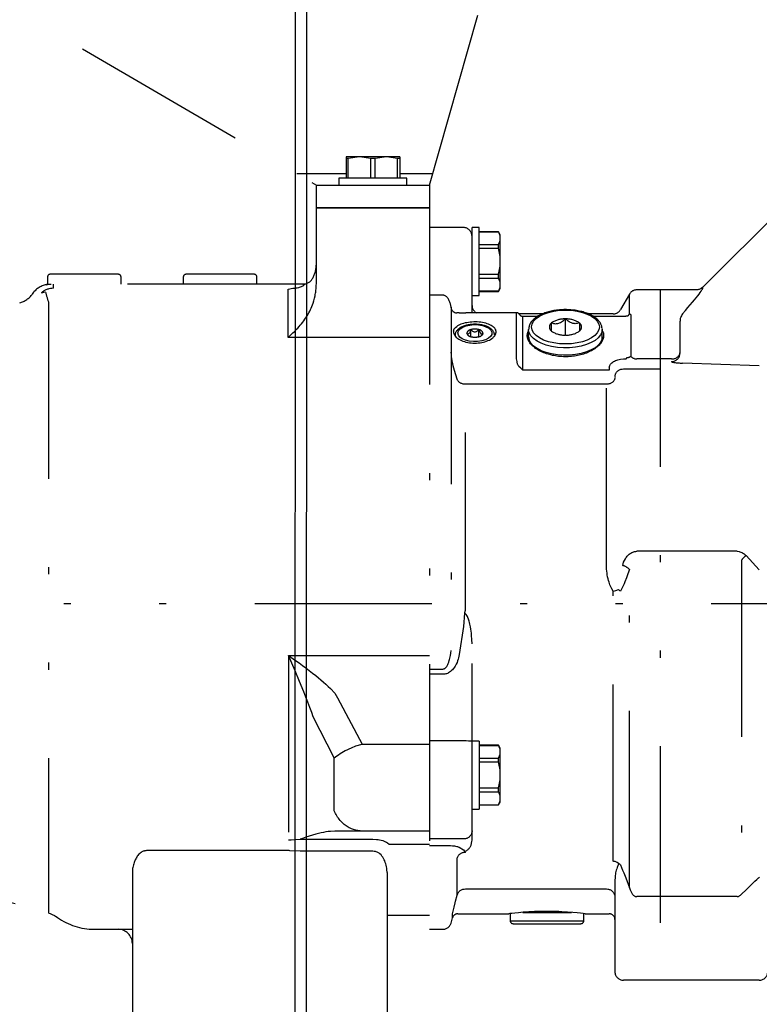
# Model space of a CAD drawing. Extents: x 0 to 210, y 0 to 297.
# Drawn here: x 94 to 104, y 124 to 138 of the extents above; entities that cross this region are included whole.
import ezdxf

# ---------------------------------------------------------------- set-up
doc = ezdxf.new("R2010")
doc.units = 0
doc.header["$LTSCALE"] = 5
doc.linetypes.add('AUSGEZOGEN', pattern=[0])
doc.linetypes.add('DIVIDE', pattern=[1.25, 0.5, -0.25, 0, -0.25, 0, -0.25])
doc.layers.get('0').update_dxf_attribs({"linetype": 'CONTINUOUS'})
for name, color, linetype in [('LAYER11', 7, 'CONTINUOUS'), ('LAYER2', 7, 'CONTINUOUS'), ('LAYER5', 7, 'CONTINUOUS')]:
    doc.layers.add(name, color=color, linetype=linetype)

# ---------------------------------------------------------------- blocks, each defined once
blk = doc.blocks.new('RZP50_3_PL24_SAR_SCHNITT_0')
at = {"layer": 'LAYER11', "color": 96, "linetype": 'DIVIDE'}
for p, q in [((99.621, 136.077), (102.296, 145.51)), ((89.144, 141.252), (98.021, 136.077)), ((99.201, 136.477), (98.441, 136.477)), ((98.441, 136.477), (98.441, 136.177)), ((98.472, 136.453), (98.441, 136.453)), ((98.631, 136.477), (98.472, 136.453)), ((98.472, 136.177), (98.472, 136.453)), ((98.79, 136.453), (98.631, 136.477)), ((98.852, 136.453), (98.79, 136.453)), ((98.79, 136.177), (98.79, 136.453)), ((99.011, 136.477), (98.852, 136.453)), ((98.852, 136.177), (98.852, 136.453)), ((99.17, 136.453), (99.011, 136.477)), ((99.17, 136.177), (99.17, 136.453)), ((99.201, 136.453), (99.17, 136.453)), ((99.201, 136.477), (99.201, 136.177)), ((103.48, 134.632), (105.369, 136.521)), ((98.441, 136.237), (97.747, 136.237)), ((98.341, 136.177), (98.341, 136.077)), ((99.301, 136.177), (98.341, 136.177)), ((99.667, 136.237), (99.201, 136.237)), ((99.301, 136.077), (99.301, 136.177)), ((98.021, 135.757), (98.021, 136.077)), ((98.021, 136.077), (99.621, 136.077)), ((99.621, 136.077), (99.621, 135.757)), ((99.621, 135.757), (98.021, 135.757)), ((98.021, 135.757), (99.621, 135.757)), ((98.021, 134.691), (98.021, 135.757)), ((99.621, 135.757), (99.621, 125.557)), ((100.101, 135.477), (99.621, 135.477)), ((100.321, 135.477), (100.221, 135.477)), ((100.221, 134.274), (100.221, 135.477)), ((100.321, 134.517), (100.321, 135.477)), ((100.597, 135.419), (100.321, 135.419)), ((100.321, 135.418), (100.597, 135.418)), ((100.621, 135.377), (100.597, 135.419)), ((100.597, 135.418), (100.597, 135.419)), ((100.621, 134.617), (100.621, 135.377)), ((100.321, 135.238), (100.597, 135.238)), ((100.321, 135.184), (100.597, 135.184)), ((100.597, 135.184), (100.597, 135.238)), ((94.221, 134.777), (94.221, 134.673)), ((95.221, 134.817), (94.261, 134.817)), ((95.261, 134.677), (95.261, 134.777)), ((96.141, 134.777), (96.141, 134.677)), ((97.141, 134.817), (96.181, 134.817)), ((97.181, 134.677), (97.181, 134.777)), ((100.321, 134.817), (100.597, 134.817)), ((100.321, 134.763), (100.597, 134.763)), ((100.597, 134.763), (100.597, 134.817)), ((97.853, 134.677), (94.275, 134.677)), ((94.307, 134.619), (94.307, 134.677)), ((97.621, 134.609), (97.69, 134.619)), ((97.621, 133.925), (97.621, 134.609)), ((100.597, 134.575), (100.621, 134.617)), ((103.395, 134.597), (102.551, 134.597)), ((102.881, 134.597), (102.881, 124.837)), ((94.007, 134.537), (94.007, 134.537)), ((94.136, 134.555), (94.191, 134.571)), ((99.809, 134.52), (99.621, 134.52)), ((100.221, 134.517), (100.321, 134.517)), ((100.597, 134.577), (100.321, 134.577)), ((100.321, 134.575), (100.597, 134.575)), ((100.597, 134.575), (100.597, 134.577)), ((102.447, 134.537), (102.32, 134.317)), ((102.447, 134.257), (102.447, 134.537)), ((94.234, 134.427), (94.234, 125.787)), ((99.925, 134.351), (99.925, 129.498)), ((99.929, 134.33), (99.925, 134.351)), ((100.041, 134.274), (100.132, 134.274)), ((100.852, 134.274), (100.132, 134.274)), ((100.85, 134.27), (100.852, 134.274)), ((100.85, 134.265), (100.85, 134.27)), ((100.85, 133.669), (100.85, 134.265)), ((101.218, 134.257), (100.885, 134.257)), ((101.149, 134.222), (100.941, 134.222)), ((100.941, 133.462), (100.941, 134.222)), ((101.541, 134.187), (101.536, 134.185)), ((101.541, 134.187), (101.546, 134.185)), ((101.541, 133.956), (101.541, 134.187)), ((102.216, 134.257), (101.864, 134.257)), ((102.394, 134.222), (101.933, 134.222)), ((102.426, 134.231), (102.427, 134.232)), ((102.465, 134.235), (102.465, 133.659)), ((101.346, 134.131), (101.341, 134.129)), ((101.341, 134.129), (101.341, 134.024)), ((101.736, 134.131), (101.741, 134.129)), ((101.741, 134.129), (101.741, 134.024)), ((103.161, 133.703), (103.161, 134.156)), ((99.621, 133.925), (97.621, 133.925)), ((100.146, 133.985), (100.147, 133.986)), ((100.146, 133.985), (100.147, 133.984)), ((100.151, 133.973), (100.147, 133.984)), ((100.202, 134.034), (100.203, 134.035)), ((100.202, 133.936), (100.203, 133.935)), ((100.203, 134.035), (100.206, 134.035)), ((100.203, 133.935), (100.203, 134.035)), ((100.206, 133.935), (100.203, 133.935)), ((100.316, 134.035), (100.319, 134.035)), ((100.319, 133.935), (100.316, 133.935)), ((100.32, 134.034), (100.319, 134.035)), ((100.319, 133.935), (100.319, 134.035)), ((100.319, 133.935), (100.32, 133.936)), ((100.377, 133.985), (100.375, 133.986)), ((100.375, 133.984), (100.377, 133.985)), ((101.021, 133.881), (101.021, 134.037)), ((101.341, 134.017), (101.341, 134.014)), ((101.346, 134.012), (101.341, 134.014)), ((101.541, 133.956), (101.536, 133.958)), ((101.546, 133.958), (101.541, 133.956)), ((101.741, 134.014), (101.736, 134.012)), ((101.741, 134.014), (101.741, 134.017)), ((102.061, 133.881), (102.061, 134.037)), ((100.85, 133.661), (100.85, 133.669)), ((102.161, 133.495), (102.161, 133.462)), ((102.321, 133.617), (102.361, 133.621)), ((102.361, 133.621), (102.385, 133.621)), ((103.041, 133.62), (102.551, 133.62)), ((104.281, 133.521), (103.196, 133.561)), ((100.011, 133.334), (99.973, 133.459)), ((102.161, 133.462), (100.941, 133.462)), ((102.361, 133.48), (102.881, 133.48)), ((102.121, 133.263), (100.127, 133.263)), ((100.127, 130.08), (100.127, 133.263)), ((102.121, 130.705), (102.121, 133.263)), ((103.967, 130.901), (102.551, 130.901)), ((104.094, 130.84), (104.281, 130.639)), ((102.352, 130.7), (102.361, 130.746)), ((104.03, 130.776), (104.03, 126.056)), ((102.447, 126.145), (102.447, 130.642)), ((102.216, 126.52), (102.216, 130.337)), ((119.001, 130.157), (77.101, 130.157)), ((100.114, 130.028), (100.101, 129.839)), ((100.101, 129.839), (100.041, 129.443)), ((100.221, 126.817), (100.221, 129.593)), ((97.628, 129.429), (99.621, 129.429)), ((97.628, 129.429), (97.628, 126.67)), ((99.621, 129.237), (99.809, 129.237)), ((99.809, 129.162), (99.621, 129.162)), ((98.284, 128.897), (98.321, 128.831)), ((98.321, 128.831), (98.67, 128.176)), ((97.975, 128.562), (97.956, 128.62)), ((98.275, 127.981), (97.975, 128.562)), ((100.101, 128.22), (99.621, 128.22)), ((100.321, 128.217), (100.221, 128.217)), ((100.321, 128.217), (100.321, 127.257)), ((98.58, 128.151), (98.67, 128.176)), ((98.67, 128.176), (99.621, 128.176)), ((100.597, 128.159), (100.321, 128.159)), ((100.321, 128.158), (100.597, 128.158)), ((100.621, 128.117), (100.597, 128.159)), ((100.597, 128.158), (100.597, 128.159)), ((100.621, 127.357), (100.621, 128.117)), ((98.275, 127.232), (98.275, 127.981)), ((100.321, 127.978), (100.597, 127.978)), ((100.321, 127.924), (100.597, 127.924)), ((100.597, 127.924), (100.597, 127.978)), ((100.321, 127.557), (100.597, 127.557)), ((100.321, 127.503), (100.597, 127.503)), ((100.597, 127.503), (100.597, 127.557)), ((88.76, 127.338), (94.234, 125.787)), ((100.221, 127.257), (100.321, 127.257)), ((100.321, 127.317), (100.597, 127.317)), ((100.321, 127.315), (100.597, 127.315)), ((100.597, 127.315), (100.621, 127.357)), ((100.597, 127.315), (100.597, 127.317)), ((99.621, 126.946), (98.284, 126.946)), ((98.67, 126.946), (98.58, 126.957)), ((97.666, 126.82), (97.793, 126.832)), ((97.793, 126.832), (98.821, 126.832)), ((100.101, 126.835), (99.621, 126.835)), ((97.628, 126.67), (95.621, 126.67)), ((97.793, 126.66), (97.647, 126.669)), ((99.051, 126.763), (99.621, 126.763)), ((99.621, 126.744), (99.809, 126.744)), ((100.041, 126.717), (100.101, 126.679)), ((100.101, 126.679), (100.114, 126.661)), ((98.821, 126.66), (97.793, 126.66)), ((100.011, 126.041), (100.011, 126.569)), ((95.421, 126.362), (95.421, 124.157)), ((99.021, 126.362), (99.021, 124.157)), ((102.241, 126.253), (102.241, 124.957)), ((100.127, 126.129), (102.121, 126.129)), ((102.447, 126.145), (102.456, 126.115)), ((99.989, 125.957), (100.011, 126.041)), ((103.967, 126.019), (102.551, 126.019)), ((99.021, 125.757), (99.621, 125.757)), ((99.925, 125.646), (99.944, 125.718)), ((99.944, 125.718), (99.944, 125.759)), ((100.022, 125.777), (100.743, 125.777)), ((100.761, 125.779), (100.761, 125.677)), ((100.937, 125.797), (101.625, 125.797)), ((101.801, 125.677), (101.801, 125.779)), ((101.821, 125.777), (102.161, 125.777)), ((94.881, 125.557), (95.421, 125.557)), ((99.621, 125.557), (99.809, 125.557)), ((100.761, 125.677), (101.801, 125.677)), ((100.801, 125.637), (101.761, 125.637)), ((104.281, 124.837), (102.361, 124.837))]:
    blk.add_line(p, q, dxfattribs=at)
for points in [[(100.621, 135.328), (100.621, 135.339), (100.62, 135.351), (100.618, 135.362), (100.615, 135.373), (100.611, 135.384), (100.607, 135.396), (100.597, 135.418)], [(100.597, 135.238), (100.607, 135.26), (100.611, 135.271), (100.615, 135.282), (100.618, 135.294), (100.62, 135.305), (100.621, 135.317), (100.621, 135.328)], [(100.621, 135.001), (100.621, 135.024), (100.62, 135.047), (100.618, 135.07), (100.615, 135.093), (100.611, 135.116), (100.607, 135.139), (100.602, 135.162), (100.597, 135.184)], [(100.597, 134.817), (100.607, 134.862), (100.611, 134.885), (100.615, 134.908), (100.618, 134.931), (100.62, 134.954), (100.621, 134.977), (100.621, 135.001)], [(100.621, 134.67), (100.621, 134.682), (100.62, 134.693), (100.618, 134.705), (100.615, 134.717), (100.611, 134.728), (100.607, 134.74), (100.597, 134.763)], [(94.307, 134.619), (94.285, 134.617), (94.263, 134.614), (94.242, 134.61), (94.231, 134.608), (94.22, 134.605), (94.21, 134.601), (94.2, 134.597), (94.19, 134.592), (94.18, 134.587), (94.171, 134.581), (94.161, 134.575), (94.153, 134.569), (94.144, 134.562), (94.136, 134.555)], [(94.203, 134.67), (94.204, 134.67), (94.221, 134.673), (94.235, 134.675), (94.252, 134.676), (94.275, 134.677)], [(94.216, 134.672), (94.215, 134.672), (94.206, 134.671), (94.203, 134.67)], [(97.69, 134.619), (97.721, 134.623), (97.737, 134.625), (97.752, 134.627), (97.774, 134.632), (97.785, 134.635), (97.796, 134.638), (97.813, 134.644), (97.821, 134.648), (97.828, 134.652), (97.835, 134.656), (97.841, 134.66), (97.846, 134.665), (97.85, 134.668), (97.852, 134.672), (97.853, 134.674), (97.854, 134.676), (97.854, 134.677), (97.853, 134.677)], [(97.892, 134.23), (97.917, 134.273), (97.928, 134.295), (97.939, 134.318), (97.95, 134.34), (97.959, 134.363), (97.968, 134.387), (97.976, 134.41), (97.986, 134.444), (97.995, 134.479), (98.003, 134.513), (98.006, 134.531), (98.009, 134.548), (98.012, 134.566), (98.014, 134.584), (98.017, 134.619), (98.019, 134.655), (98.021, 134.691)], [(100.597, 134.577), (100.607, 134.599), (100.611, 134.611), (100.615, 134.623), (100.618, 134.634), (100.62, 134.646), (100.621, 134.658), (100.621, 134.67)], [(103.48, 134.632), (103.461, 134.618), (103.451, 134.612), (103.441, 134.606), (103.431, 134.603), (103.422, 134.6), (103.412, 134.598), (103.401, 134.597), (103.396, 134.597), (103.395, 134.597)], [(99.925, 134.351), (99.921, 134.375), (99.916, 134.398), (99.912, 134.41), (99.909, 134.421), (99.905, 134.432), (99.9, 134.444), (99.893, 134.458), (99.884, 134.473), (99.878, 134.481), (99.872, 134.489), (99.864, 134.496), (99.856, 134.503), (99.849, 134.509), (99.84, 134.513), (99.831, 134.517), (99.826, 134.518), (99.821, 134.52), (99.809, 134.52)], [(97.621, 133.925), (97.622, 133.925), (97.657, 133.955), (97.691, 133.987), (97.709, 134.004), (97.726, 134.021), (97.743, 134.039), (97.76, 134.057), (97.777, 134.077), (97.794, 134.096), (97.811, 134.117), (97.828, 134.138), (97.844, 134.16), (97.86, 134.183), (97.892, 134.23)], [(100.041, 134.274), (100.026, 134.274), (100.016, 134.274), (100.01, 134.273), (100.008, 134.273), (100.007, 134.272), (100.006, 134.271)], [(100.891, 134.249), (100.887, 134.255), (100.885, 134.258), (100.881, 134.262), (100.877, 134.265), (100.873, 134.268), (100.867, 134.272), (100.864, 134.273), (100.861, 134.273), (100.852, 134.274)], [(101.983, 134.187), (101.971, 134.197), (101.958, 134.207), (101.946, 134.215), (101.933, 134.224), (101.919, 134.232), (101.904, 134.239), (101.889, 134.247), (101.874, 134.254), (101.858, 134.261), (101.842, 134.267), (101.825, 134.273), (101.807, 134.279), (101.79, 134.284), (101.772, 134.289), (101.753, 134.293), (101.735, 134.297), (101.716, 134.301), (101.696, 134.305), (101.677, 134.308), (101.657, 134.31), (101.638, 134.312), (101.618, 134.314), (101.598, 134.315), (101.577, 134.316), (101.557, 134.317), (101.537, 134.317), (101.517, 134.317), (101.497, 134.316), (101.477, 134.315), (101.457, 134.313), (101.437, 134.311), (101.417, 134.309), (101.398, 134.306), (101.378, 134.303), (101.359, 134.3), (101.34, 134.296), (101.322, 134.292), (101.304, 134.287), (101.286, 134.282), (101.268, 134.276), (101.251, 134.271), (101.235, 134.265), (101.218, 134.258), (101.202, 134.251), (101.187, 134.244), (101.172, 134.236), (101.158, 134.229), (101.144, 134.22), (101.131, 134.212), (101.119, 134.203), (101.107, 134.194), (101.096, 134.184), (101.085, 134.174), (101.075, 134.164), (101.066, 134.153), (101.058, 134.143), (101.05, 134.132), (101.044, 134.12), (101.038, 134.11), (101.034, 134.1), (101.03, 134.089), (101.027, 134.079), (101.025, 134.067), (101.023, 134.056), (101.021, 134.033)], [(101.346, 134.131), (101.363, 134.125), (101.375, 134.122), (101.387, 134.12), (101.4, 134.118), (101.414, 134.119), (101.424, 134.12), (101.435, 134.122), (101.446, 134.125), (101.457, 134.129), (101.472, 134.136), (101.486, 134.144), (101.5, 134.154), (101.514, 134.166), (101.536, 134.185)], [(101.736, 134.131), (101.722, 134.126), (101.709, 134.123), (101.694, 134.12), (101.687, 134.119), (101.68, 134.118), (101.669, 134.119), (101.658, 134.12), (101.648, 134.122), (101.637, 134.125), (101.626, 134.129), (101.615, 134.134), (101.604, 134.14), (101.594, 134.146), (101.582, 134.155), (101.57, 134.165), (101.546, 134.185)], [(102.06, 134.049), (102.058, 134.066), (102.057, 134.074), (102.055, 134.082), (102.051, 134.093), (102.047, 134.104), (102.042, 134.114), (102.036, 134.124), (102.03, 134.135), (102.023, 134.145), (102.015, 134.155), (102.007, 134.164), (101.995, 134.176), (101.983, 134.187)], [(102.426, 134.231), (102.424, 134.23), (102.419, 134.227), (102.415, 134.225), (102.41, 134.224), (102.403, 134.223), (102.394, 134.223)], [(102.447, 134.257), (102.452, 134.256), (102.456, 134.255), (102.458, 134.254), (102.46, 134.252), (102.461, 134.25), (102.463, 134.248), (102.464, 134.242), (102.465, 134.235)], [(103.196, 134.26), (103.188, 134.246), (103.18, 134.231), (103.173, 134.216), (103.17, 134.209), (103.167, 134.201), (103.165, 134.19), (103.163, 134.179), (103.161, 134.156)], [(100.005, 133.921), (99.988, 133.943), (99.98, 133.954), (99.973, 133.966), (99.97, 133.973), (99.967, 133.979), (99.965, 133.986), (99.963, 133.993), (99.962, 134), (99.962, 134.006), (99.961, 134.012), (99.961, 134.018), (99.962, 134.023), (99.963, 134.028), (99.964, 134.033), (99.966, 134.038), (99.968, 134.042), (99.971, 134.046), (99.977, 134.054), (99.983, 134.06), (99.99, 134.066), (100.005, 134.078)], [(100.027, 134.041), (100.018, 134.032), (100.01, 134.023), (100.004, 134.016), (99.999, 134.009), (99.994, 134.001), (99.99, 133.992), (99.987, 133.984), (99.984, 133.976), (99.982, 133.968), (99.982, 133.959), (99.982, 133.953), (99.983, 133.946)], [(100.005, 133.921), (100.021, 133.911), (100.037, 133.9), (100.054, 133.89), (100.072, 133.881), (100.092, 133.872), (100.113, 133.865), (100.136, 133.859), (100.16, 133.853), (100.184, 133.849), (100.209, 133.846), (100.234, 133.844), (100.259, 133.843), (100.284, 133.844), (100.309, 133.846), (100.334, 133.848), (100.358, 133.852), (100.382, 133.857), (100.404, 133.864), (100.426, 133.871), (100.446, 133.879), (100.466, 133.888), (100.483, 133.897), (100.5, 133.908), (100.514, 133.919), (100.521, 133.925), (100.527, 133.931), (100.532, 133.936), (100.538, 133.943), (100.542, 133.949), (100.546, 133.955), (100.55, 133.961), (100.553, 133.967), (100.556, 133.974), (100.558, 133.98), (100.56, 133.987), (100.561, 133.993), (100.561, 133.999), (100.561, 134.006), (100.561, 134.012), (100.56, 134.018), (100.558, 134.024), (100.556, 134.03), (100.553, 134.036), (100.55, 134.042), (100.546, 134.048), (100.542, 134.054), (100.537, 134.059), (100.532, 134.065), (100.527, 134.07), (100.52, 134.075), (100.507, 134.085), (100.492, 134.095), (100.475, 134.103), (100.456, 134.111), (100.436, 134.118), (100.415, 134.125), (100.393, 134.13), (100.37, 134.134), (100.346, 134.138), (100.321, 134.141), (100.296, 134.143), (100.271, 134.143), (100.246, 134.143), (100.22, 134.142), (100.196, 134.14), (100.171, 134.137), (100.147, 134.133), (100.125, 134.129), (100.103, 134.123), (100.082, 134.117), (100.062, 134.11), (100.044, 134.102), (100.027, 134.093), (100.016, 134.086), (100.005, 134.078)], [(100.54, 133.955), (100.539, 133.968), (100.538, 133.974), (100.536, 133.981), (100.534, 133.989), (100.53, 133.997), (100.526, 134.005), (100.521, 134.013), (100.515, 134.02), (100.509, 134.027), (100.502, 134.034), (100.495, 134.041), (100.486, 134.048), (100.477, 134.054), (100.468, 134.06), (100.458, 134.066), (100.447, 134.072), (100.436, 134.077), (100.424, 134.082), (100.411, 134.087), (100.398, 134.091), (100.385, 134.095), (100.372, 134.098), (100.358, 134.101), (100.344, 134.104), (100.329, 134.106), (100.315, 134.107), (100.3, 134.109), (100.285, 134.11), (100.271, 134.11), (100.256, 134.11), (100.241, 134.11), (100.226, 134.109), (100.212, 134.108), (100.197, 134.106), (100.183, 134.104), (100.169, 134.102), (100.155, 134.099), (100.141, 134.096), (100.128, 134.092), (100.115, 134.088), (100.102, 134.083), (100.09, 134.079), (100.079, 134.073), (100.067, 134.068), (100.056, 134.062), (100.046, 134.055), (100.036, 134.048), (100.027, 134.041)], [(102.061, 134.047), (102.061, 134.044), (102.061, 134.037)], [(100.202, 134.034), (100.196, 134.016), (100.189, 133.998), (100.185, 133.99), (100.181, 133.983), (100.178, 133.979), (100.175, 133.976), (100.172, 133.974), (100.169, 133.972), (100.166, 133.971), (100.162, 133.972), (100.158, 133.974), (100.154, 133.977), (100.151, 133.982), (100.147, 133.986)], [(100.316, 134.035), (100.302, 134.02), (100.295, 134.014), (100.286, 134.008), (100.28, 134.004), (100.273, 134.002), (100.267, 134.001), (100.261, 134), (100.255, 134.001), (100.249, 134.002), (100.241, 134.005), (100.233, 134.01), (100.226, 134.015), (100.219, 134.022), (100.206, 134.035)], [(100.32, 134.034), (100.327, 134.013), (100.331, 134.003), (100.335, 133.994), (100.339, 133.988), (100.342, 133.982), (100.345, 133.978), (100.348, 133.975), (100.351, 133.973), (100.354, 133.972), (100.358, 133.972), (100.362, 133.973), (100.366, 133.975), (100.369, 133.978), (100.375, 133.986)], [(100.375, 133.984), (100.369, 133.966), (100.364, 133.953)], [(102.061, 134.018), (102.068, 134.009), (102.071, 134.004), (102.073, 133.999), (102.077, 133.988), (102.079, 133.977), (102.08, 133.966), (102.081, 133.954), (102.081, 133.943), (102.08, 133.931), (102.078, 133.92), (102.075, 133.908), (102.071, 133.897), (102.066, 133.886), (102.061, 133.874), (102.054, 133.863), (102.046, 133.851), (102.038, 133.839), (102.028, 133.828), (102.018, 133.817), (102.007, 133.806), (101.996, 133.796), (101.983, 133.786), (101.969, 133.775), (101.955, 133.765), (101.94, 133.755), (101.924, 133.746), (101.908, 133.737), (101.891, 133.728), (101.874, 133.72), (101.856, 133.712), (101.837, 133.704), (101.817, 133.697), (101.797, 133.69), (101.776, 133.684), (101.756, 133.678), (101.735, 133.673), (101.714, 133.669), (101.693, 133.664), (101.67, 133.661), (101.648, 133.658), (101.625, 133.655), (101.602, 133.653), (101.58, 133.652), (101.557, 133.651), (101.535, 133.651), (101.513, 133.652), (101.49, 133.653), (101.467, 133.654), (101.444, 133.657), (101.422, 133.659), (101.4, 133.663), (101.379, 133.667), (101.358, 133.671), (101.337, 133.676), (101.316, 133.681), (101.295, 133.687), (101.275, 133.693), (101.255, 133.7), (101.237, 133.708), (101.218, 133.715), (101.201, 133.723), (101.184, 133.732), (101.167, 133.741), (101.151, 133.75), (101.135, 133.76), (101.12, 133.77), (101.107, 133.78), (101.094, 133.79), (101.081, 133.801), (101.07, 133.812), (101.059, 133.823), (101.049, 133.834), (101.04, 133.846), (101.032, 133.857), (101.025, 133.869), (101.019, 133.88), (101.014, 133.892), (101.009, 133.903), (101.006, 133.915), (101.003, 133.927), (101.002, 133.938), (101.001, 133.95), (101.001, 133.961), (101.003, 133.972), (101.005, 133.983), (101.008, 133.994), (101.014, 134.006), (101.021, 134.017)], [(102.061, 134.037), (102.056, 134.001), (102.038, 133.959), (102.005, 133.919), (101.96, 133.883), (101.904, 133.851), (101.838, 133.823), (101.763, 133.802), (101.683, 133.787), (101.598, 133.778), (101.513, 133.777), (101.428, 133.783), (101.346, 133.796), (101.269, 133.815), (101.2, 133.841), (101.14, 133.872), (101.091, 133.907), (101.054, 133.946), (101.031, 133.987), (101.021, 134.03), (101.021, 134.034)], [(102.061, 133.933), (102.056, 133.897), (102.038, 133.855), (102.005, 133.816), (101.96, 133.779), (101.904, 133.747), (101.838, 133.719), (101.763, 133.698), (101.683, 133.683), (101.598, 133.675), (101.513, 133.673), (101.428, 133.679), (101.346, 133.692), (101.269, 133.711), (101.2, 133.737), (101.14, 133.768), (101.091, 133.803), (101.054, 133.842), (101.031, 133.883), (101.021, 133.926), (101.021, 133.933)], [(99.973, 133.459), (99.965, 133.49), (99.956, 133.523), (99.948, 133.558), (99.942, 133.592), (99.936, 133.626), (99.932, 133.657), (99.93, 133.685), (99.928, 133.709), (99.928, 133.716)], [(100.881, 133.514), (100.873, 133.531), (100.869, 133.539), (100.866, 133.548), (100.864, 133.557), (100.861, 133.567), (100.858, 133.586), (100.855, 133.605), (100.852, 133.624), (100.851, 133.641), (100.85, 133.657), (100.85, 133.661)], [(102.385, 133.621), (102.392, 133.622), (102.395, 133.623), (102.398, 133.624), (102.403, 133.627), (102.405, 133.629), (102.406, 133.632), (102.407, 133.636), (102.408, 133.64)], [(102.465, 133.659), (102.472, 133.652), (102.48, 133.645), (102.489, 133.638), (102.5, 133.632), (102.507, 133.629), (102.515, 133.626), (102.524, 133.624), (102.534, 133.622), (102.54, 133.621), (102.547, 133.62), (102.551, 133.62)], [(100.941, 133.462), (100.941, 133.462), (100.925, 133.475), (100.91, 133.488), (100.881, 133.514)], [(102.161, 133.495), (102.162, 133.506), (102.165, 133.517), (102.167, 133.523), (102.169, 133.528), (102.174, 133.538), (102.179, 133.545), (102.185, 133.552), (102.191, 133.559), (102.198, 133.565), (102.21, 133.574), (102.222, 133.583), (102.235, 133.59), (102.249, 133.597), (102.266, 133.603), (102.284, 133.608), (102.302, 133.613), (102.321, 133.617)], [(102.241, 133.359), (102.239, 133.343), (102.237, 133.335), (102.234, 133.327), (102.231, 133.319), (102.226, 133.312), (102.221, 133.305), (102.215, 133.299), (102.208, 133.293), (102.201, 133.287), (102.193, 133.282), (102.185, 133.277), (102.176, 133.273), (102.167, 133.27), (102.157, 133.267), (102.147, 133.265), (102.134, 133.264), (102.121, 133.263)], [(102.241, 133.365), (102.241, 133.365), (102.242, 133.374), (102.243, 133.382), (102.244, 133.39), (102.247, 133.399), (102.25, 133.408), (102.254, 133.416), (102.259, 133.425), (102.264, 133.432), (102.27, 133.439), (102.276, 133.446), (102.283, 133.452), (102.291, 133.458), (102.298, 133.463), (102.307, 133.467), (102.315, 133.471), (102.324, 133.474), (102.333, 133.476), (102.342, 133.478), (102.361, 133.48)], [(100.127, 133.263), (100.107, 133.265), (100.097, 133.266), (100.087, 133.268), (100.078, 133.271), (100.069, 133.275), (100.06, 133.279), (100.052, 133.284), (100.044, 133.289), (100.037, 133.295), (100.031, 133.301), (100.025, 133.308), (100.021, 133.314), (100.018, 133.321), (100.011, 133.334)], [(102.361, 130.746), (102.375, 130.771), (102.389, 130.795), (102.397, 130.807), (102.405, 130.819), (102.414, 130.83), (102.423, 130.84), (102.433, 130.85), (102.444, 130.86), (102.455, 130.868), (102.467, 130.876), (102.48, 130.883), (102.494, 130.889), (102.508, 130.894), (102.515, 130.896), (102.522, 130.898), (102.536, 130.9), (102.551, 130.901)], [(103.967, 130.901), (103.995, 130.897), (104.008, 130.894), (104.022, 130.89), (104.034, 130.885), (104.046, 130.879), (104.058, 130.872), (104.068, 130.863), (104.082, 130.852), (104.094, 130.84)], [(102.216, 130.337), (102.196, 130.372), (102.187, 130.39), (102.179, 130.408), (102.171, 130.428), (102.164, 130.447), (102.158, 130.466), (102.152, 130.486), (102.145, 130.513), (102.138, 130.54), (102.133, 130.567), (102.129, 130.594), (102.126, 130.621), (102.124, 130.649), (102.121, 130.705)], [(102.447, 130.642), (102.425, 130.584), (102.404, 130.526), (102.381, 130.469), (102.37, 130.442), (102.358, 130.415), (102.339, 130.377), (102.32, 130.339)], [(102.216, 130.337), (102.216, 130.337), (102.252, 130.347), (102.289, 130.359)], [(102.289, 130.359), (102.306, 130.349), (102.313, 130.344), (102.319, 130.339), (102.32, 130.339)], [(100.221, 129.593), (100.218, 129.653), (100.214, 129.713), (100.212, 129.742), (100.208, 129.772), (100.204, 129.801), (100.2, 129.831), (100.196, 129.852), (100.191, 129.873), (100.186, 129.893), (100.18, 129.913), (100.171, 129.94), (100.161, 129.967), (100.155, 129.98), (100.148, 129.993), (100.145, 129.999), (100.141, 130.005), (100.136, 130.01), (100.131, 130.015), (100.123, 130.022), (100.114, 130.028)], [(99.809, 129.237), (99.817, 129.238), (99.825, 129.239), (99.83, 129.241), (99.834, 129.244), (99.842, 129.249), (99.848, 129.255), (99.854, 129.261), (99.859, 129.268), (99.864, 129.274), (99.87, 129.284), (99.876, 129.293), (99.881, 129.303), (99.886, 129.313), (99.89, 129.324), (99.894, 129.334), (99.9, 129.355), (99.905, 129.373), (99.909, 129.391), (99.912, 129.409), (99.915, 129.426), (99.921, 129.462), (99.925, 129.498)], [(97.628, 129.429), (97.629, 129.428), (97.727, 129.359), (97.776, 129.323), (97.825, 129.287), (97.872, 129.252), (97.92, 129.216), (97.967, 129.179), (98.013, 129.143), (98.05, 129.113), (98.086, 129.083), (98.121, 129.053), (98.156, 129.022), (98.189, 128.991), (98.221, 128.96), (98.284, 128.897)], [(97.956, 128.62), (97.93, 128.693), (97.903, 128.766), (97.874, 128.84), (97.845, 128.913), (97.784, 129.061), (97.722, 129.209), (97.629, 129.428), (97.628, 129.429)], [(100.041, 129.443), (100.031, 129.397), (100.025, 129.374), (100.018, 129.351), (100.009, 129.329), (99.999, 129.307), (99.988, 129.286), (99.982, 129.275), (99.975, 129.265), (99.966, 129.251), (99.955, 129.238), (99.944, 129.226), (99.932, 129.214), (99.919, 129.202), (99.905, 129.192), (99.89, 129.183), (99.882, 129.179), (99.874, 129.175), (99.862, 129.171), (99.85, 129.167), (99.838, 129.164), (99.825, 129.163), (99.809, 129.162)], [(100.221, 128.216), (100.221, 128.216), (100.22, 128.217), (100.216, 128.217), (100.198, 128.219), (100.172, 128.219), (100.139, 128.22), (100.101, 128.22)], [(98.275, 127.981), (98.275, 127.981), (98.291, 127.995), (98.31, 128.01), (98.332, 128.025), (98.356, 128.041), (98.379, 128.055), (98.403, 128.069), (98.429, 128.083), (98.456, 128.096), (98.486, 128.11), (98.517, 128.124), (98.58, 128.151)], [(100.621, 128.068), (100.621, 128.079), (100.62, 128.091), (100.618, 128.102), (100.615, 128.113), (100.611, 128.124), (100.607, 128.136), (100.597, 128.158)], [(100.597, 127.978), (100.607, 128), (100.611, 128.011), (100.615, 128.022), (100.618, 128.034), (100.62, 128.045), (100.621, 128.057), (100.621, 128.068)], [(100.621, 127.741), (100.621, 127.764), (100.62, 127.787), (100.618, 127.81), (100.615, 127.833), (100.611, 127.856), (100.607, 127.879), (100.602, 127.902), (100.597, 127.924)], [(100.597, 127.557), (100.607, 127.602), (100.611, 127.625), (100.615, 127.648), (100.618, 127.671), (100.62, 127.694), (100.621, 127.717), (100.621, 127.741)], [(100.621, 127.41), (100.621, 127.422), (100.62, 127.433), (100.618, 127.445), (100.615, 127.457), (100.611, 127.468), (100.607, 127.48), (100.597, 127.503)], [(100.597, 127.317), (100.607, 127.339), (100.611, 127.351), (100.615, 127.363), (100.618, 127.374), (100.62, 127.386), (100.621, 127.398), (100.621, 127.41)], [(98.58, 126.957), (98.548, 126.968), (98.517, 126.98), (98.501, 126.987), (98.486, 126.994), (98.471, 127.002), (98.456, 127.01), (98.443, 127.019), (98.429, 127.028), (98.416, 127.039), (98.403, 127.049), (98.391, 127.061), (98.379, 127.072), (98.367, 127.085), (98.356, 127.097), (98.344, 127.112), (98.332, 127.128), (98.321, 127.144), (98.31, 127.161), (98.3, 127.178), (98.291, 127.195), (98.283, 127.213), (98.275, 127.231), (98.275, 127.232)], [(98.284, 126.946), (98.222, 126.942), (98.19, 126.939), (98.157, 126.934), (98.123, 126.928), (98.087, 126.921), (98.05, 126.912), (98.013, 126.903), (97.967, 126.89), (97.92, 126.876), (97.872, 126.86), (97.825, 126.843), (97.793, 126.832)], [(100.221, 126.95), (100.221, 126.949), (100.221, 126.941), (100.22, 126.932), (100.218, 126.924), (100.216, 126.915), (100.213, 126.907), (100.208, 126.898), (100.204, 126.89), (100.198, 126.882), (100.192, 126.875), (100.186, 126.868), (100.179, 126.862), (100.172, 126.856), (100.164, 126.851), (100.156, 126.847), (100.147, 126.843), (100.139, 126.84), (100.129, 126.838), (100.12, 126.837), (100.101, 126.835)], [(97.628, 126.822), (97.647, 126.821), (97.666, 126.82)], [(98.821, 126.832), (98.87, 126.828), (98.893, 126.826), (98.916, 126.822), (98.939, 126.817), (98.96, 126.811), (98.98, 126.803), (98.999, 126.795), (99.013, 126.787), (99.026, 126.78), (99.051, 126.763)], [(100.114, 126.661), (100.132, 126.666), (100.14, 126.669), (100.146, 126.672), (100.152, 126.675), (100.157, 126.679), (100.166, 126.686), (100.173, 126.693), (100.18, 126.7), (100.185, 126.707), (100.191, 126.714), (100.196, 126.721), (100.2, 126.729), (100.204, 126.737), (100.207, 126.746), (100.211, 126.756), (100.213, 126.766), (100.216, 126.776), (100.219, 126.797), (100.221, 126.817)], [(95.621, 126.67), (95.612, 126.669), (95.603, 126.669), (95.594, 126.667), (95.586, 126.664), (95.575, 126.661), (95.565, 126.656), (95.556, 126.651), (95.546, 126.645), (95.533, 126.635), (95.521, 126.624), (95.51, 126.613), (95.499, 126.6), (95.49, 126.589), (95.483, 126.577), (95.475, 126.565), (95.468, 126.553), (95.462, 126.54), (95.456, 126.527), (95.451, 126.514), (95.446, 126.501), (95.44, 126.484), (95.435, 126.467), (95.431, 126.45), (95.428, 126.433), (95.425, 126.415), (95.423, 126.397), (95.421, 126.362)], [(97.647, 126.669), (97.638, 126.67), (97.628, 126.67)], [(99.809, 126.744), (99.866, 126.743), (99.891, 126.742), (99.915, 126.74), (99.946, 126.738), (99.972, 126.735), (99.99, 126.732), (100.005, 126.729), (100.017, 126.726), (100.027, 126.723), (100.035, 126.72), (100.041, 126.717)], [(98.936, 126.609), (98.919, 126.625), (98.91, 126.632), (98.901, 126.639), (98.89, 126.645), (98.879, 126.65), (98.867, 126.654), (98.855, 126.657), (98.838, 126.659), (98.821, 126.66)], [(99.021, 126.362), (99.018, 126.402), (99.016, 126.422), (99.013, 126.442), (99.009, 126.462), (99.003, 126.482), (98.996, 126.503), (98.988, 126.523), (98.98, 126.541), (98.971, 126.559), (98.96, 126.577), (98.948, 126.593), (98.936, 126.609)], [(102.289, 126.488), (102.271, 126.5), (102.262, 126.505), (102.252, 126.51), (102.243, 126.514), (102.234, 126.516), (102.225, 126.518), (102.216, 126.52), (102.216, 126.52)], [(102.288, 126.468), (102.273, 126.431), (102.266, 126.412), (102.26, 126.393), (102.255, 126.374), (102.251, 126.355), (102.248, 126.336), (102.245, 126.317), (102.243, 126.285), (102.241, 126.253)], [(102.289, 126.488), (102.289, 126.478), (102.288, 126.469), (102.288, 126.468)], [(102.32, 126.467), (102.319, 126.467), (102.313, 126.473), (102.306, 126.478), (102.289, 126.488)], [(102.32, 126.467), (102.335, 126.432), (102.35, 126.394), (102.365, 126.358), (102.393, 126.286), (102.447, 126.145)], [(104.218, 126.236), (104.245, 126.262), (104.257, 126.273), (104.27, 126.284), (104.283, 126.294)], [(100.011, 126.041), (100.019, 126.06), (100.023, 126.069), (100.028, 126.077), (100.034, 126.085), (100.041, 126.093), (100.048, 126.1), (100.056, 126.106), (100.065, 126.112), (100.074, 126.117), (100.083, 126.121), (100.092, 126.124), (100.101, 126.126), (100.11, 126.127), (100.127, 126.129)], [(102.121, 126.129), (102.142, 126.127), (102.151, 126.125), (102.161, 126.122), (102.171, 126.119), (102.18, 126.114), (102.188, 126.109), (102.196, 126.103), (102.204, 126.096), (102.211, 126.089), (102.217, 126.081), (102.223, 126.073), (102.228, 126.064), (102.232, 126.055), (102.236, 126.046), (102.238, 126.036), (102.24, 126.023), (102.241, 126.01)], [(102.456, 126.115), (102.464, 126.096), (102.468, 126.086), (102.473, 126.077), (102.478, 126.068), (102.485, 126.059), (102.492, 126.05), (102.5, 126.042), (102.507, 126.036), (102.515, 126.03), (102.524, 126.025), (102.529, 126.023), (102.534, 126.022), (102.54, 126.02), (102.547, 126.019), (102.551, 126.019)], [(104.03, 126.056), (104.095, 126.117), (104.159, 126.178), (104.218, 126.236)], [(103.967, 126.019), (103.979, 126.021), (103.986, 126.022), (103.993, 126.025), (104.001, 126.029), (104.007, 126.033), (104.014, 126.039), (104.02, 126.044), (104.03, 126.056)], [(99.944, 125.759), (99.947, 125.778), (99.955, 125.816), (99.967, 125.869), (99.983, 125.933), (99.989, 125.957)], [(94.24, 125.785), (94.258, 125.78), (94.268, 125.777), (94.277, 125.773), (94.297, 125.764), (94.31, 125.758), (94.322, 125.752), (94.335, 125.745), (94.346, 125.737), (94.363, 125.724)], [(101.281, 125.811), (101.192, 125.81), (101.147, 125.808), (101.103, 125.807), (101.022, 125.803), (100.945, 125.798), (100.88, 125.792), (100.824, 125.787), (100.783, 125.782), (100.755, 125.779), (100.742, 125.777), (100.743, 125.777)], [(101.821, 125.777), (101.814, 125.778), (101.791, 125.781), (101.755, 125.785), (101.705, 125.79), (101.644, 125.795), (101.57, 125.801), (101.491, 125.805), (101.447, 125.807), (101.403, 125.809), (101.342, 125.81), (101.281, 125.811)]]:
    blk.add_lwpolyline(points, dxfattribs=at)
for points in [[(101.957, 134.192), (101.992, 134.154), (102.014, 134.113), (102.021, 134.072), (102.014, 134.03), (101.992, 133.989), (101.957, 133.952), (101.909, 133.917), (101.85, 133.888), (101.781, 133.864), (101.705, 133.846), (101.625, 133.835), (101.541, 133.832), (101.458, 133.835), (101.377, 133.846), (101.301, 133.864), (101.233, 133.888), (101.174, 133.917), (101.126, 133.952), (101.09, 133.989), (101.069, 134.03), (101.061, 134.072), (101.069, 134.113), (101.09, 134.154), (101.126, 134.192), (101.174, 134.226), (101.233, 134.255), (101.301, 134.279), (101.377, 134.297), (101.458, 134.308), (101.541, 134.312), (101.625, 134.308), (101.705, 134.297), (101.781, 134.279), (101.85, 134.255), (101.909, 134.226)], [(100.053, 134.045), (100.09, 134.069), (100.137, 134.088), (100.192, 134.1), (100.251, 134.105), (100.311, 134.102), (100.368, 134.092), (100.418, 134.076), (100.458, 134.053), (100.486, 134.027), (100.5, 133.997), (100.499, 133.967), (100.482, 133.938), (100.452, 133.912), (100.41, 133.891), (100.359, 133.875), (100.301, 133.867), (100.241, 133.865), (100.182, 133.872), (100.128, 133.885), (100.083, 133.905), (100.049, 133.929), (100.028, 133.958), (100.021, 133.987), (100.03, 134.017)]]:
    blk.add_lwpolyline(points, close=True, dxfattribs=at)
for centre, radius, start, end in [((100.101, 135.357), 0.12, 0, 90), ((97.621, 134.957), 0.4, 330.7199, 0), ((94.261, 134.777), 0.04, 90, 180), ((95.221, 134.777), 0.04, 0, 90), ((96.181, 134.777), 0.04, 90, 180), ((97.141, 134.777), 0.04, 0, 90), ((97.829, 134.837), 0.16, 270.0799, 331.6157), ((94.27, 134.357), 0.32, 102.0708, 145.5731), ((102.551, 134.477), 0.12, 90, 150), ((93.743, 134.72), 0.32, 285.6676, 325.3042), ((99.915, 136.216), 5.956, 196.0332, 197.4882), ((100.006, 134.352), 0.0805, 195.6994, 269.8331), ((100.341, 134.377), 0.12, 180, 238.7988), ((100.941, 134.282), 0.06, 212.909, 270), ((101.525, 133.869), 0.317, 87.941, 124.2632), ((101.558, 133.869), 0.317, 55.7368, 92.059), ((102.216, 134.377), 0.12, 270, 330), ((102.385, 134.285), 0.0676, 307.3554, 335.8739), ((100.261, 133.826), 0.216, 75.3055, 104.6945), ((101.383, 134.072), 0.0686, 127.021, 232.979), ((101.7, 134.072), 0.0686, 307.021, 52.979), ((100.211, 133.968), 0.0658, 97.5339, 164.2529), ((100.211, 134.001), 0.0658, 195.7471, 262.4661), ((100.261, 134.144), 0.216, 255.3055, 284.6945), ((100.312, 133.968), 0.0658, 15.7471, 82.4661), ((100.312, 134.001), 0.0658, 277.5339, 344.2529), ((101.192, 133.941), 0.171, 182.5679, 233.8057), ((101.525, 134.274), 0.317, 235.7368, 272.059), ((101.558, 134.274), 0.317, 267.941, 304.2632), ((102.409, 133.731), 0.0911, 269.1719, 307.7676), ((103.053, 133.729), 0.109, 263.8299, 352.08), ((103.041, 133.703), 0.12, 269.891, 359.8906), ((104.316, 130.56), 0.358, 128.3071, 142.9023), ((102.299, 130.505), 0.202, 42.9655, 74.729), ((123.831, 124.188), 24.425, 166.0407, 166.168), ((100.122, 126.527), 0.118, 87.4382, 159.1909), ((100.1, 126.636), 0.0292, 18.3212, 59.7973), ((94.881, 126.437), 0.88, 234.0034, 270), ((100.022, 125.697), 0.08, 90, 165), ((102.161, 125.697), 0.08, 0, 90), ((95.221, 125.357), 0.2, 0, 90), ((99.809, 125.677), 0.12, 270, 345), ((100.801, 125.677), 0.04, 180, 270), ((101.761, 125.677), 0.04, 270, 0), ((102.361, 124.957), 0.12, 180, 270), ((104.281, 124.957), 0.12, 270, 0)]:
    blk.add_arc(centre, radius, start, end, dxfattribs=at)
for centre, major_axis, ratio, start_param, end_param in [((98.92, 130.072), (4.564, 4.559), 0.024678, 5.901018, 6.30697), ((103.281, 133.583), (0.24, 0), 0.097999, 3.141593, 4.351022)]:
    blk.add_ellipse(centre, major_axis=major_axis, ratio=ratio, start_param=start_param, end_param=end_param, dxfattribs=at)
blk = doc.blocks.new('PLH091_NNN00')
at = {"layer": 'LAYER5', "linetype": 'AUSGEZOGEN'}
h = blk.add_hatch(dxfattribs=at)
h.set_pattern_fill('MegaCAD_A-BET2', color=96, scale=0.5, style=0)
h.set_pattern_definition([(70, (0, 0), (-3.21394, 3.83022), [0.5, -4.5]), (130, (0, 0), (-4.92404, -0.86824), [0.5, -4.5]), (10, (-0.3214, 0.383), (1.7101, 4.69846), [0.5, -4.5]), (45, (0, 0), (-0.905866, 3.38074), [0.25, -3.25]), (105, (0, 0), (-3.38074, 0.905867), [0.25, -3.25]), (-15, (-0.0647, 0.2415), (2.474874, 2.474873), [0.25, -3.25]), (119, (2.5, 0), (-3.929076, -0.23422), [0, -3.65, 0, -3.45, 0, -3.85]), (57, (0, 1.5), (-1.403347, 2.521035), [0, -2.55, 0, -2.45, 0, -2.65]), (23, (1, 2.5), (0.413874, 1.968174), [0, -2.35, 0, -2.15, 0, -2.55])])
h.paths.add_polyline_path([(101.21583, 59.77837), (45.89242, 59.77837), (45.89242, 59.53215), (45.99934, 59.23143), (46.10626, 58.93072), (46.21318, 58.63), (46.42702, 58.32929), (46.64086, 58.02858), (46.74778, 57.72786), (46.8547, 57.32691), (47.06854, 57.0262), (47.28238, 56.72548), (47.60314, 56.42477), (47.9239, 56.12406), (48.24467, 55.82334), (48.56543, 55.7231), (49.10003, 55.62287), (49.42079, 55.62287), (49.95539, 55.52263), (50.27615, 55.52263), (50.70384, 55.32215), (51.0246, 55.32215), (51.45228, 55.22191), (51.87996, 55.12168), (52.20072, 55.12168), (52.52148, 55.02144), (53.05609, 54.9212), (53.37685, 54.9212), (53.69761, 54.9212), (54.12529, 54.9212), (54.55297, 54.82096), (54.87373, 54.72073), (55.1945, 54.72073), (55.83602, 54.62049), (56.2637, 54.62049), (56.58446, 54.52025), (56.90522, 54.52025), (57.33291, 54.42001), (57.65367, 54.31977), (57.97443, 54.31977), (58.29519, 54.31977), (58.72287, 54.31977), (59.04363, 54.31977), (59.36439, 54.31977), (59.68516, 54.31977), (60.11284, 54.31977), (60.54052, 54.31977), (61.07512, 54.31977), (61.60972, 54.31977), (61.93049, 54.31977), (62.25125, 54.31977), (62.67893, 54.42001), (62.99969, 54.52025), (63.32045, 54.42001), (63.64121, 54.42001), (64.06889, 54.42001), (64.38966, 54.42001), (64.81734, 54.42001), (65.24502, 54.31977), (65.77962, 54.31977), (66.2073, 54.31977), (66.52807, 54.31977), (66.95575, 54.31977), (67.49035, 54.31977), (68.02495, 54.31977), (68.45263, 54.31977), (68.7734, 54.21954), (69.20108, 54.21954), (69.62876, 54.21954), (69.94952, 54.21954), (70.27028, 54.21954), (70.59104, 54.21954), (70.9118, 54.21954), (71.23257, 54.21954), (71.55333, 54.21954), (71.98101, 54.21954), (72.51561, 54.21954), (73.05021, 54.21954), (73.4779, 54.21954), (73.79866, 54.31977), (74.22634, 54.31977), (74.76094, 54.31977), (75.0817, 54.31977), (75.50938, 54.31977), (75.83015, 54.31977), (76.36475, 54.52025), (76.68551, 54.52025), (77.00627, 54.52025), (77.32703, 54.52025), (77.64779, 54.52025), (78.1824, 54.62049), (78.717, 54.62049), (79.03776, 54.72073), (79.35852, 54.72073), (79.7862, 54.72073), (80.21388, 54.72073), (80.64157, 54.72073), (81.17617, 54.72073), (81.49693, 54.72073), (81.81769, 54.72073), (82.13845, 54.72073), (82.56614, 54.72073), (82.99382, 54.62049), (83.31458, 54.52025), (83.74226, 54.42001), (84.06302, 54.42001), (84.38378, 54.42001), (84.70454, 54.31977), (85.02531, 54.31977), (85.55991, 54.31977), (85.98759, 54.31977), (86.41527, 54.31977), (86.73603, 54.21954), (87.05679, 54.21954), (87.48448, 54.21954), (88.01908, 54.21954), (88.55368, 54.21954), (88.98136, 54.21954), (89.40904, 54.21954), (89.72981, 54.21954), (90.05057, 54.31977), (90.37133, 54.31977), (90.90593, 54.31977), (91.44053, 54.31977), (91.7613, 54.42001), (92.18898, 54.52025), (92.50974, 54.62049), (92.8305, 54.72073), (93.15126, 54.72073), (93.57894, 54.82096), (93.8997, 54.9212), (94.22047, 54.9212), (94.54123, 54.9212), (94.96891, 55.02144), (95.28967, 55.02144), (95.71735, 55.02144), (96.03811, 55.02144), (96.35888, 55.02144), (96.67964, 55.02144), (97.0004, 55.02144), (97.42808, 54.9212), (97.74884, 54.9212), (98.0696, 54.82096), (98.39036, 54.9212), (98.71113, 55.12168), (99.03189, 55.32215), (99.35265, 55.62287), (99.56649, 55.92358), (99.67341, 56.22429), (99.88725, 56.52501), (100.10109, 56.92596), (100.31493, 57.22667), (100.42185, 57.52739), (100.74261, 57.62763)], flags=0)
h.paths.add_polyline_path([(54.76739, 120.2906), (62.17775, 127.65717), (62.17775, 132.65727), (62.17775, 142.65727), (54.60447, 142.65727), (42.95017, 142.65727), (34.66505, 142.65727), (36.06766, 138.20812), (36.06766, 137.75053), (36.18968, 137.40733), (36.18968, 137.06414), (36.18968, 136.72095), (36.18968, 136.37775), (36.18968, 136.03456), (36.18968, 135.69136), (36.18968, 135.34817), (36.18968, 135.00498), (36.18968, 134.66178), (36.18968, 134.20419), (36.31171, 133.861), (36.43373, 133.40341), (36.7998, 132.94581), (36.92183, 132.60262), (37.04385, 132.25943), (37.2879, 131.91623), (37.53195, 131.57304), (37.89802, 131.22985), (38.14207, 130.88665), (38.50815, 130.54346), (38.7522, 130.20026), (39.24029, 129.74267), (39.72839, 129.28508), (39.97244, 128.94189), (40.21649, 128.59869), (40.70459, 128.1411), (40.94864, 127.79791), (41.19268, 127.45471), (41.55876, 126.99712), (41.92483, 126.53953), (42.04686, 126.19634), (42.16888, 125.85314), (42.29091, 125.50995), (42.29091, 125.16675), (42.41293, 124.82356), (42.41293, 124.48037), (42.53495, 124.13717), (42.65698, 123.67958), (42.65698, 123.22199), (42.65698, 122.7644), (42.779, 122.4212), (42.779, 121.84921), (42.90103, 121.27722), (42.90103, 120.81963), (43.02305, 120.36204), (43.14508, 120.01885), (43.38913, 119.67565), (43.7552, 119.44686), (43.99925, 118.98927), (44.2433, 118.53167), (44.48735, 118.07408), (44.48735, 117.61649), (44.60937, 117.2733), (44.60937, 116.9301), (44.73139, 116.58691), (44.73139, 116.01492), (44.85342, 115.55733), (44.85342, 115.09974), (44.85342, 114.64214), (44.85342, 114.29895), (44.73139, 113.95576), (44.48735, 113.61256), (44.48735, 113.15497), (44.36532, 112.69738), (44.2433, 112.23979), (44.2433, 111.89659), (44.12127, 111.5534), (44.12127, 111.09581), (44.12127, 110.75261), (44.2433, 110.40942), (44.36532, 110.06623), (44.48735, 109.72303), (44.54525, 109.66875), (62.17775, 109.66875), (62.17775, 127.65717), (54.76739, 120.2906, 1), (50.36217, 117.92542, 1)], flags=0)
h.paths.add_polyline_path([(59.30286, 128.76749), (59.30286, 131.56749), (54.03286, 131.56749), (54.03286, 128.76749)], flags=0)
h.paths.add_polyline_path([(54.03286, 131.56749), (54.40245, 131.56749), (54.40245, 132.16802), (49.44243, 132.16802), (49.44243, 128.78135), (54.03286, 128.78135)], flags=0)
at = {"layer": 'LAYER2', "color": 56, "linetype": 'AUSGEZOGEN'}
for p, q in [((97.73796, 173.76503), (97.70706, 104.41003)), ((97.89532, 173.76503), (97.86721, 104.38098))]:
    blk.add_line(p, q, dxfattribs=at)
blk.add_blockref('RZP50_3_PL24_SAR_SCHNITT_0', (0, 0))

msp = doc.modelspace()

# ---------------------------------------------------------------- block references
msp.add_blockref('PLH091_NNN00', (0, 0))

doc.saveas('drawing.dxf')
